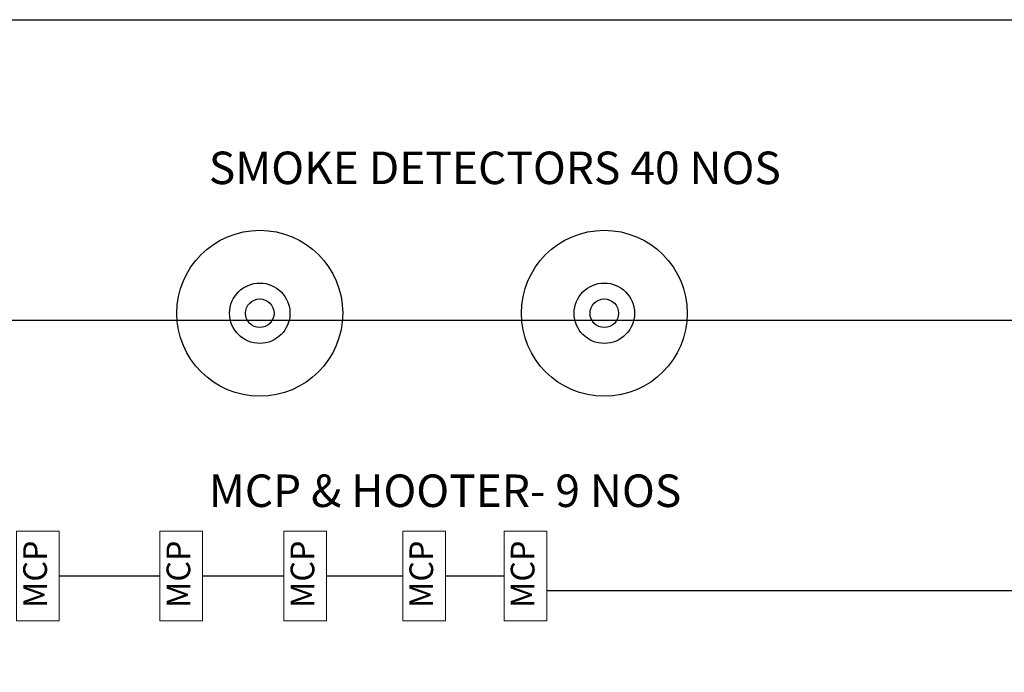
# Model space of a CAD drawing. Units: millimetres. Extents: x 397566 to 714071, y 170385 to 428744.
# Drawn here: x 637322 to 644593, y 319741 to 324560 of the extents above; entities that cross this region are included whole.
import ezdxf

# ---------------------------------------------------------------- set-up
doc = ezdxf.new("R2010")
doc.units = ezdxf.units.MM
doc.header["$MEASUREMENT"] = 0
doc.linetypes.add('DASHED2', pattern=[0.375, 0.25, -0.125])
doc.layers.add('G-ANNO-TEXT', color=231, linetype='Continuous', lineweight=9)
doc.layers.add('SPRINKLERTEXT', color=1, linetype='Continuous')
doc.styles.add('Arial_3', font='arial.ttf', dxfattribs={"height": 40})
doc.styles.get("Standard").update_dxf_attribs({"font": 'arial.ttf', "height": 6})

# ---------------------------------------------------------------- blocks, each defined once
blk = doc.blocks.new('SMOKE DETECTOR')
at = {"color": 1}
for radius in [123.3, 44.9, 21.2]:
    blk.add_circle((-485978.8, 156961.5), radius, dxfattribs=at)

msp = doc.modelspace()

# ---------------------------------------------------------------- linework, layer by layer
at = {"transparency": 33554687}
msp.add_lwpolyline([(631543.1, 324560.5), (652522.6, 324560.5), (652522.6, 304455.5), (631543.1, 304455.5)], close=True, dxfattribs=at)
at = {"color": 5, "linetype": 'DASHED2', "transparency": 33554687}
for points in [[(636313.9, 322342), (639360.1, 322342)], [(639165.5, 322342), (642211.7, 322342)], [(642177.9, 322342), (647725.6, 322342)], [(638356.8, 320452.2), (637614.1, 320452.2)], [(639273.1, 320452.2), (638672.3, 320452.2)], [(640150.6, 320452.2), (639588.6, 320452.2)], [(640899.1, 320452.2), (640466.1, 320452.2)], [(647385.4, 320342.8), (641214.6, 320342.8)]]:
    msp.add_lwpolyline(points, dxfattribs=at)
at = {"lineweight": 5, "transparency": 33554687}
for points in [[(637298.5, 320783.8), (637614.1, 320783.8), (637614.1, 320120.6), (637298.5, 320120.6)], [(638356.8, 320783.8), (638672.3, 320783.8), (638672.3, 320120.6), (638356.8, 320120.6)], [(639273.1, 320783.8), (639588.6, 320783.8), (639588.6, 320120.6), (639273.1, 320120.6)], [(640150.6, 320783.8), (640466.1, 320783.8), (640466.1, 320120.6), (640150.6, 320120.6)], [(640899.1, 320783.8), (641214.6, 320783.8), (641214.6, 320120.6), (640899.1, 320120.6)]]:
    msp.add_lwpolyline(points, close=True, dxfattribs=at)

# ---------------------------------------------------------------- block references
at = {"transparency": 33554687, "xscale": 4.968, "yscale": 4.968, "zscale": 4.968}
for p in [(3053437.4, -457392), (3055981.9, -457392)]:
    msp.add_blockref('SMOKE DETECTOR', p, dxfattribs=at)

# ---------------------------------------------------------------- texts
at = {"layer": 'G-ANNO-TEXT', "color": 7, "transparency": 33554687, "style": 'Arial_3'}
for s, p in [('SMOKE DETECTORS 40 NOS ', (638718.3, 323346.4)), ('MCP & HOOTER- 9 NOS ', (638718.3, 320962.1))]:
    msp.add_text(s, height=240, dxfattribs=at).set_placement(p)
at = {"layer": 'SPRINKLERTEXT', "transparency": 33554687, "char_height": 174.96, "width": 4.8, "attachment_point": 4, "rotation": 90}
for insert in [(637458.2, 320217), (638516.5, 320217), (639432.7, 320217), (640310.3, 320217), (641058.8, 320217)]:
    msp.add_mtext('MCP', dxfattribs=dict(at, insert=insert))

doc.saveas('drawing.dxf')
